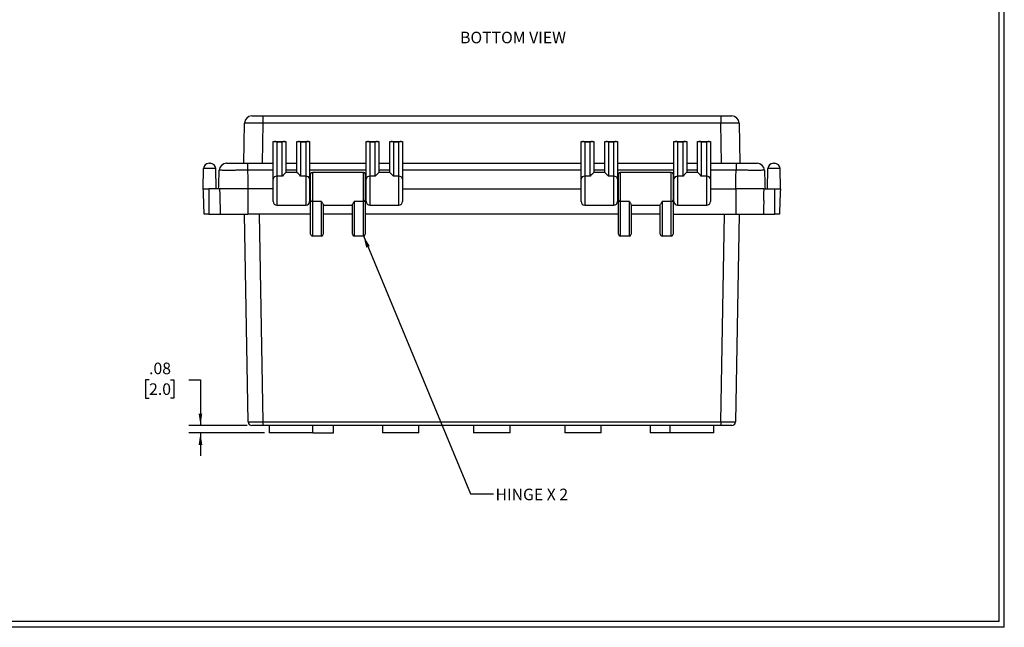
# Model space of a CAD drawing. Extents: x 0.3 to 29.7, y 0.3 to 21.7.
# Drawn here: x 19.1 to 29.7, y 0.3 to 6.8 of the extents above; entities that cross this region are included whole.
import ezdxf

# ---------------------------------------------------------------- set-up
doc = ezdxf.new("R2010")
doc.units = 0
doc.header["$MEASUREMENT"] = 0
doc.layers.get('0').update_dxf_attribs({"linetype": 'CONTINUOUS'})
doc.styles.add('SLDTEXTSTYLE0', font='TXT', dxfattribs={"width": 0.75})
doc.styles.add('SLDTEXTSTYLE2', font='TXT', dxfattribs={"width": 0.694444})
doc.dimstyles.new('SLDDIMSTYLE1', dxfattribs={"dimtxt": 0.18, "dimasz": 0.13, "dimexe": 0, "dimexo": 0.0625, "dimgap": 0, "dimtad": 0, "dimtih": 1, "dimtoh": 1, "dimdec": 0, "dimrnd": 1e-09, "dimzin": 0, "dimtxsty": 'STANDARD', "dimsah": 1, "dimcen": 0.09, "dimazin": 3, "dimtfac": 0.13, "dimtdec": 0, "dimtofl": 0, "dimtmove": 0, "dimatfit": 3, "dimtolj": 1, "dimtzin": 0})
doc.dimstyles.new('SLDDIMSTYLE2', dxfattribs={"dimtxt": 0.125, "dimasz": 0.13, "dimexe": 0, "dimexo": 0.0625, "dimgap": 0.03125, "dimtad": 0, "dimtih": 1, "dimtoh": 1, "dimrnd": 1e-09, "dimzin": 12, "dimtxsty": 'SLDTEXTSTYLE0', "dimsah": 1, "dimcen": 0.09, "dimazin": 3, "dimtfac": 1, "dimtmove": 0, "dimatfit": 3, "dimtolj": 1, "dimtzin": 12})

# ---------------------------------------------------------------- blocks, each defined once
blk = doc.blocks.new('_D_2')
at = {"color": 7, "linetype": 'CONTINUOUS'}
for p, q in [((20.495, 2.941), (20.457, 2.941)), ((20.457, 2.941), (20.457, 2.743)), ((20.726, 2.941), (20.764, 2.941)), ((20.764, 2.941), (20.764, 2.743)), ((20.925, 2.942), (21.05, 2.942)), ((21.05, 2.942), (21.05, 2.448)), ((20.457, 2.743), (20.495, 2.743)), ((20.764, 2.743), (20.726, 2.743)), ((21.555, 2.448), (20.925, 2.448)), ((21.743, 2.369), (20.925, 2.369)), ((21.05, 2.369), (21.05, 2.119))]:
    blk.add_line(p, q, dxfattribs=at)
for points in [[(21.05, 2.448), (21.07, 2.578), (21.03, 2.578)], [(21.05, 2.369), (21.03, 2.239), (21.07, 2.239)]]:
    blk.add_solid(points, dxfattribs=at)
at = {"color": 7, "linetype": 'CONTINUOUS', "char_height": 0.125, "attachment_point": 1, "style": 'SLDTEXTSTYLE0'}
for s, insert in [('.08', (20.495, 3.128)), ('2.0', (20.495, 2.904))]:
    blk.add_mtext(s, dxfattribs=dict(at, insert=insert))

msp = doc.modelspace()

# ---------------------------------------------------------------- linework, layer by layer
at = {"color": 7, "linetype": 'CONTINUOUS'}
for p, q in [((29.73691, 0.26707), (29.73691, 21.7113)), ((29.68068, 0.32907), (29.68068, 21.65471)), ((21.60466, 5.79429), (21.72275, 5.79429)), ((21.72275, 5.79429), (26.67444, 5.79429)), ((21.72275, 5.79429), (21.72275, 5.71693)), ((26.67444, 5.79429), (26.79253, 5.79429)), ((26.67444, 5.79429), (26.67444, 5.71693)), ((21.51834, 5.28248), (21.52593, 5.71693)), ((21.72275, 5.71693), (21.71517, 5.28248)), ((26.67444, 5.71693), (21.72275, 5.71693)), ((26.68202, 5.28248), (26.67444, 5.71693)), ((26.87126, 5.71693), (26.87884, 5.28248)), ((21.83639, 5.5187), (21.85045, 5.5187)), ((21.83639, 5.11245), (21.83639, 5.5187)), ((21.85045, 5.5187), (21.96012, 5.5187)), ((21.87576, 5.50949), (21.87576, 5.14261)), ((21.93481, 5.50949), (21.87576, 5.50949)), ((21.93481, 5.14261), (21.93481, 5.50949)), ((21.96012, 5.5187), (21.97418, 5.5187)), ((21.97418, 5.5187), (21.97418, 5.18403)), ((22.09229, 5.18403), (22.09229, 5.5187)), ((22.09229, 5.5187), (22.10636, 5.5187)), ((22.10636, 5.5187), (22.21603, 5.5187)), ((22.13166, 5.50949), (22.13166, 5.14261)), ((22.19072, 5.50949), (22.13166, 5.50949)), ((22.19072, 5.14261), (22.19072, 5.50949)), ((22.21603, 5.5187), (22.23009, 5.5187)), ((22.23009, 5.5187), (22.23009, 5.11245)), ((22.84033, 5.5187), (22.85439, 5.5187)), ((22.84033, 5.11245), (22.84033, 5.5187)), ((22.85439, 5.5187), (22.96406, 5.5187)), ((22.8797, 5.50949), (22.8797, 5.14261)), ((22.93875, 5.50949), (22.8797, 5.50949)), ((22.93875, 5.14261), (22.93875, 5.50949)), ((22.96406, 5.5187), (22.97812, 5.5187)), ((22.97812, 5.5187), (22.97812, 5.18403)), ((23.09623, 5.18403), (23.09623, 5.5187)), ((23.09623, 5.5187), (23.11029, 5.5187)), ((23.11029, 5.5187), (23.21996, 5.5187)), ((23.1356, 5.50949), (23.1356, 5.14261)), ((23.19466, 5.50949), (23.1356, 5.50949)), ((23.19466, 5.14261), (23.19466, 5.50949)), ((23.21996, 5.5187), (23.23403, 5.5187)), ((23.23403, 5.5187), (23.23403, 5.11245)), ((25.16316, 5.5187), (25.17722, 5.5187)), ((25.16316, 5.11245), (25.16316, 5.5187)), ((25.17722, 5.5187), (25.28689, 5.5187)), ((25.20253, 5.50949), (25.20253, 5.14261)), ((25.26158, 5.50949), (25.20253, 5.50949)), ((25.26158, 5.14261), (25.26158, 5.50949)), ((25.28689, 5.5187), (25.30096, 5.5187)), ((25.30096, 5.5187), (25.30096, 5.18403)), ((25.41907, 5.18403), (25.41907, 5.5187)), ((25.41907, 5.5187), (25.43313, 5.5187)), ((25.43313, 5.5187), (25.5428, 5.5187)), ((25.45844, 5.50949), (25.45844, 5.14261)), ((25.51749, 5.50949), (25.45844, 5.50949)), ((25.51749, 5.14261), (25.51749, 5.50949)), ((25.5428, 5.5187), (25.55686, 5.5187)), ((25.55686, 5.5187), (25.55686, 5.11245)), ((26.1671, 5.5187), (26.18116, 5.5187)), ((26.1671, 5.11245), (26.1671, 5.5187)), ((26.18116, 5.5187), (26.29083, 5.5187)), ((26.20647, 5.50949), (26.20647, 5.14261)), ((26.26552, 5.50949), (26.20647, 5.50949)), ((26.26552, 5.14261), (26.26552, 5.50949)), ((26.29083, 5.5187), (26.30489, 5.5187)), ((26.30489, 5.5187), (26.30489, 5.18403)), ((26.423, 5.18403), (26.423, 5.5187)), ((26.423, 5.5187), (26.43707, 5.5187)), ((26.43707, 5.5187), (26.54673, 5.5187)), ((26.46237, 5.50949), (26.46237, 5.14261)), ((26.52143, 5.50949), (26.46237, 5.50949)), ((26.52143, 5.14261), (26.52143, 5.50949)), ((26.54673, 5.5187), (26.5608, 5.5187)), ((26.5608, 5.5187), (26.5608, 5.11245)), ((21.08048, 5.00689), (21.08428, 5.22446)), ((21.21448, 5.22446), (21.08428, 5.22446)), ((21.14333, 5.28248), (21.15543, 5.28248)), ((21.21828, 5.00689), (21.21448, 5.22446)), ((21.55932, 5.28248), (21.55932, 5.20649)), ((21.55932, 5.28248), (21.83639, 5.28248)), ((21.97418, 5.28248), (22.09229, 5.28248)), ((22.23009, 5.28248), (22.84033, 5.28248)), ((22.97812, 5.28248), (23.09623, 5.28248)), ((23.23403, 5.28248), (25.16316, 5.28248)), ((25.30096, 5.28248), (25.41907, 5.28248)), ((25.55686, 5.28248), (26.1671, 5.28248)), ((26.30489, 5.28248), (26.423, 5.28248)), ((26.5608, 5.28248), (26.83786, 5.28248)), ((26.83786, 5.28248), (26.83786, 5.20649)), ((27.17891, 5.00689), (27.18271, 5.22446)), ((27.31291, 5.22446), (27.18271, 5.22446)), ((27.24175, 5.28248), (27.25386, 5.28248)), ((27.3167, 5.00689), (27.31291, 5.22446)), ((21.83639, 5.20649), (21.55932, 5.20649)), ((21.83639, 4.8691), (21.83639, 5.11245)), ((21.93481, 5.14261), (21.87576, 5.14261)), ((21.87576, 5.14261), (21.87576, 4.82973)), ((22.09229, 5.20649), (21.97418, 5.20649)), ((22.09229, 5.18406), (21.97418, 5.18406)), ((22.19072, 5.14261), (22.13166, 5.14261)), ((22.19072, 4.82973), (22.19072, 5.14261)), ((22.84033, 5.20649), (22.23009, 5.20649)), ((22.23009, 5.11245), (22.23009, 4.8691)), ((22.23993, 4.88626), (22.23993, 5.16437)), ((22.8108, 5.18406), (22.25962, 5.18406)), ((22.25962, 5.18406), (22.25962, 4.87118)), ((22.8108, 4.87118), (22.8108, 5.18406)), ((22.83048, 5.16437), (22.83048, 4.88626)), ((22.84033, 4.8691), (22.84033, 5.11245)), ((22.93875, 5.14261), (22.8797, 5.14261)), ((22.8797, 5.14261), (22.8797, 4.82973)), ((23.09623, 5.20649), (22.97812, 5.20649)), ((23.09623, 5.18406), (22.97812, 5.18406)), ((23.19466, 5.14261), (23.1356, 5.14261)), ((23.19466, 4.82973), (23.19466, 5.14261)), ((25.16316, 5.20649), (23.23403, 5.20649)), ((23.23403, 5.11245), (23.23403, 4.8691)), ((25.16316, 4.8691), (25.16316, 5.11245)), ((25.26158, 5.14261), (25.20253, 5.14261)), ((25.20253, 5.14261), (25.20253, 4.82973)), ((25.41907, 5.20649), (25.30096, 5.20649)), ((25.41907, 5.18406), (25.30096, 5.18406)), ((25.51749, 5.14261), (25.45844, 5.14261)), ((25.51749, 4.82973), (25.51749, 5.14261)), ((26.1671, 5.20649), (25.55686, 5.20649)), ((25.55686, 5.11245), (25.55686, 4.8691)), ((25.5667, 4.88626), (25.5667, 5.16437)), ((26.13757, 5.18406), (25.58639, 5.18406)), ((25.58639, 5.18406), (25.58639, 4.87118)), ((26.13757, 4.87118), (26.13757, 5.18406)), ((26.15725, 5.16437), (26.15725, 4.88626)), ((26.1671, 4.8691), (26.1671, 5.11245)), ((26.26552, 5.14261), (26.20647, 5.14261)), ((26.20647, 5.14261), (26.20647, 4.82973)), ((26.423, 5.20649), (26.30489, 5.20649)), ((26.423, 5.18406), (26.30489, 5.18406)), ((26.52143, 5.14261), (26.46237, 5.14261)), ((26.52143, 4.82973), (26.52143, 5.14261)), ((26.83786, 5.20649), (26.5608, 5.20649)), ((26.5608, 5.11245), (26.5608, 4.8691)), ((21.25629, 5.00689), (21.1395, 5.00689)), ((21.5608, 5.00689), (21.25635, 5.00689)), ((21.83639, 5.00689), (21.56056, 5.00689)), ((21.5608, 5.00689), (21.5608, 4.7313)), ((21.83639, 5.00689), (21.5608, 5.00689)), ((22.23993, 5.06595), (22.23009, 5.06595)), ((22.84033, 5.06595), (22.83048, 5.06595)), ((23.23403, 5.00689), (25.16316, 5.00689)), ((25.5667, 5.06595), (25.55686, 5.06595)), ((26.1671, 5.06595), (26.15725, 5.06595)), ((26.5608, 5.00689), (26.83639, 5.00689)), ((26.5608, 5.00689), (26.83662, 5.00689)), ((26.83639, 5.00689), (26.83639, 4.7313)), ((27.14083, 5.00689), (26.83639, 5.00689)), ((27.14083, 5.00689), (27.25769, 5.00689)), ((22.23009, 4.94784), (22.23993, 4.94784)), ((22.83048, 4.94784), (22.84033, 4.94784)), ((25.55686, 4.94784), (25.5667, 4.94784)), ((26.15725, 4.94784), (26.1671, 4.94784)), ((21.87576, 4.82973), (22.19072, 4.82973)), ((22.23993, 4.51477), (22.23993, 4.88626)), ((22.35804, 4.87118), (22.25962, 4.87118)), ((22.25962, 4.87118), (22.25962, 4.49969)), ((22.35804, 4.49969), (22.35804, 4.87118)), ((22.37773, 4.83409), (22.37773, 4.51477)), ((22.37773, 4.82973), (22.69269, 4.82973)), ((22.69269, 4.51477), (22.69269, 4.83409)), ((22.8108, 4.87118), (22.71237, 4.87118)), ((22.71237, 4.87118), (22.71237, 4.49969)), ((22.8108, 4.49969), (22.8108, 4.87118)), ((22.83048, 4.88626), (22.83048, 4.51477)), ((22.8797, 4.82973), (23.19466, 4.82973)), ((25.20253, 4.82973), (25.51749, 4.82973)), ((25.5667, 4.51477), (25.5667, 4.88626)), ((25.68481, 4.87118), (25.58639, 4.87118)), ((25.58639, 4.87118), (25.58639, 4.49969)), ((25.68481, 4.49969), (25.68481, 4.87118)), ((25.7045, 4.83409), (25.7045, 4.51477)), ((25.7045, 4.82973), (26.01946, 4.82973)), ((26.01946, 4.51477), (26.01946, 4.83409)), ((26.13757, 4.87118), (26.03914, 4.87118)), ((26.03914, 4.87118), (26.03914, 4.49969)), ((26.13757, 4.49969), (26.13757, 4.87118)), ((26.15725, 4.88626), (26.15725, 4.51477)), ((26.20647, 4.82973), (26.52143, 4.82973)), ((21.13951, 4.7313), (21.26385, 4.7313)), ((21.26385, 4.7313), (21.5608, 4.7313)), ((21.5654, 2.48652), (21.52622, 4.7313)), ((22.23993, 4.7313), (21.5608, 4.7313)), ((21.68368, 4.7313), (21.72286, 2.48652)), ((22.69269, 4.7313), (22.37773, 4.7313)), ((25.5667, 4.7313), (22.83048, 4.7313)), ((26.01946, 4.7313), (25.7045, 4.7313)), ((26.15725, 4.7313), (26.83639, 4.7313)), ((26.67433, 2.48652), (26.71351, 4.7313)), ((26.87097, 4.7313), (26.83178, 2.48652)), ((26.83639, 4.7313), (27.13334, 4.7313)), ((27.13334, 4.7313), (27.25768, 4.7313)), ((22.25962, 4.49969), (22.35804, 4.49969)), ((22.25962, 4.49508), (22.25962, 4.49969)), ((22.35804, 4.49508), (22.25962, 4.49508)), ((22.35804, 4.49508), (22.35804, 4.49969)), ((22.71237, 4.49969), (22.8108, 4.49969)), ((22.71237, 4.49969), (22.71237, 4.49508)), ((22.8108, 4.49508), (22.71237, 4.49508)), ((22.8108, 4.49969), (22.8108, 4.49508)), ((25.58639, 4.49969), (25.68481, 4.49969)), ((25.58639, 4.49969), (25.58639, 4.49508)), ((25.68481, 4.49508), (25.58639, 4.49508)), ((25.68481, 4.49969), (25.68481, 4.49508)), ((26.03914, 4.49969), (26.13757, 4.49969)), ((26.03914, 4.49969), (26.03914, 4.49508)), ((26.13757, 4.49508), (26.03914, 4.49508)), ((26.13757, 4.49969), (26.13757, 4.49508)), ((21.72286, 2.44784), (21.60477, 2.44784)), ((21.72286, 2.48652), (26.67433, 2.48652)), ((21.72286, 2.48652), (21.72286, 2.44784)), ((26.67433, 2.44784), (21.72286, 2.44784)), ((21.79322, 2.44784), (21.79322, 2.3691)), ((22.26566, 2.3691), (22.26566, 2.44784)), ((22.48599, 2.3691), (22.48599, 2.44784)), ((23.01749, 2.44784), (23.01749, 2.3691)), ((23.41119, 2.3691), (23.41119, 2.44784)), ((24.00174, 2.44784), (24.00174, 2.3691)), ((24.39544, 2.3691), (24.39544, 2.44784)), ((24.98599, 2.44784), (24.98599, 2.3691)), ((25.3797, 2.3691), (25.3797, 2.44784)), ((25.91119, 2.44784), (25.91119, 2.3691)), ((26.12393, 2.44784), (26.12393, 2.3691)), ((26.59637, 2.3691), (26.59637, 2.44784)), ((26.67433, 2.48652), (26.67433, 2.44784)), ((26.79242, 2.44784), (26.67433, 2.44784)), ((22.02944, 2.3691), (21.79322, 2.3691)), ((22.26566, 2.3691), (22.02944, 2.3691)), ((22.26566, 2.3691), (22.48599, 2.3691)), ((23.21434, 2.3691), (23.01749, 2.3691)), ((23.41119, 2.3691), (23.21434, 2.3691)), ((24.19859, 2.3691), (24.00174, 2.3691)), ((24.39544, 2.3691), (24.19859, 2.3691)), ((25.18284, 2.3691), (24.98599, 2.3691)), ((25.3797, 2.3691), (25.18284, 2.3691)), ((26.12393, 2.3691), (25.91119, 2.3691)), ((26.36015, 2.3691), (26.12393, 2.3691)), ((26.59637, 2.3691), (26.36015, 2.3691)), ((29.68068, 0.32907), (0.31325, 0.32907)), ((29.73691, 0.26707), (0.25125, 0.26707))]:
    msp.add_line(p, q, dxfattribs=at)
at = {"color": 7, "linetype": 'CONTINUOUS', "flags": 128}
for points in [[(21.25635, 5.00689), (21.25826, 4.93617), (21.25976, 4.88091)], [(27.13743, 4.88091), (27.13933, 4.95129), (27.14083, 5.00689)], [(21.25976, 4.88091), (21.26205, 4.79688), (21.26385, 4.7313)], [(27.13743, 4.88091), (27.13514, 4.79688), (27.13334, 4.7313)]]:
    msp.add_lwpolyline(points, dxfattribs=at)
at = {"color": 7, "linetype": 'CONTINUOUS'}
for centre, radius, start, end in [((21.60466, 5.71555), 0.07874, 90, 179), ((26.79253, 5.71555), 0.07874, 1, 90), ((21.14333, 5.22343), 0.05906, 90, 179), ((21.15543, 5.22343), 0.05906, 1, 90), ((21.3315, 5.20374), 0.07874, 90, 178), ((27.06569, 5.20374), 0.07874, 2, 90), ((27.24175, 5.22343), 0.05906, 90, 179), ((27.25386, 5.22343), 0.05906, 1, 90), ((21.87169, 5.10714), 0.0357, 83.459126, 171.448313), ((22.19479, 5.10714), 0.0357, 8.551687, 96.540874), ((22.25962, 5.16437), 0.01969, 90, 180), ((22.8108, 5.16437), 0.01969, 0, 90), ((22.87563, 5.10714), 0.0357, 83.459126, 171.448313), ((23.19872, 5.10714), 0.0357, 8.551687, 96.540874), ((25.19846, 5.10714), 0.0357, 83.459126, 171.448313), ((25.52156, 5.10714), 0.0357, 8.551687, 96.540874), ((25.58639, 5.16437), 0.01969, 90, 180), ((26.13757, 5.16437), 0.01969, 0, 90), ((26.2024, 5.10714), 0.0357, 83.459126, 171.448313), ((26.52549, 5.10714), 0.0357, 8.551687, 96.540874), ((21.87576, 4.8691), 0.03937, 180, 270), ((22.19072, 4.8691), 0.03937, 270, 0), ((22.25758, 4.88891), 0.01785, 188.551687, 276.540874), ((22.81283, 4.88891), 0.01785, 263.459126, 351.448313), ((22.8797, 4.8691), 0.03937, 180, 270), ((23.19466, 4.8691), 0.03937, 270, 0), ((25.20253, 4.8691), 0.03937, 180, 270), ((25.51749, 4.8691), 0.03937, 270, 0), ((25.58435, 4.88891), 0.01785, 188.551687, 276.540874), ((26.1396, 4.88891), 0.01785, 263.459126, 351.448313), ((26.20647, 4.8691), 0.03937, 180, 270), ((26.52143, 4.8691), 0.03937, 270, 0), ((22.25758, 4.51742), 0.01785, 188.551687, 276.540874), ((22.25962, 4.51477), 0.01969, 180, 270), ((22.36008, 4.51742), 0.01785, 263.459126, 351.448313), ((22.35804, 4.51477), 0.01969, 270, 0), ((22.71034, 4.51742), 0.01785, 188.551687, 276.540874), ((22.71237, 4.51477), 0.01969, 180, 270), ((22.81283, 4.51742), 0.01785, 263.459126, 351.448313), ((22.8108, 4.51477), 0.01969, 270, 0), ((25.58435, 4.51742), 0.01785, 188.551687, 276.540874), ((25.58639, 4.51477), 0.01969, 180, 270), ((25.68685, 4.51742), 0.01785, 263.459126, 351.448313), ((25.68481, 4.51477), 0.01969, 270, 0), ((26.03711, 4.51742), 0.01785, 188.551687, 276.540874), ((26.03914, 4.51477), 0.01969, 180, 270), ((26.1396, 4.51742), 0.01785, 263.459126, 351.448313), ((26.13757, 4.51477), 0.01969, 270, 0), ((21.60477, 2.48721), 0.03937, 181, 270), ((26.79242, 2.48721), 0.03937, 270, 359)]:
    msp.add_arc(centre, radius, start, end, dxfattribs=at)
for centre, major_axis, ratio, start_param, end_param in [((21.72278, 5.71555), (0.19686, -0.00137), 0.00697913, 1.57102782, 3.14151956), ((26.6744, 5.71555), (0.19686, 0.00137), 0.00697913, 0.0000731, 1.57056484), ((21.87576, 5.47933), (0.03568, -0.03568), 0.46630766, 2.00712864, 2.70526034), ((21.93481, 5.47933), (0.03568, 0.03568), 0.46630766, 0.43633231, 1.13446401), ((22.13166, 5.47933), (0.03568, -0.03568), 0.46630766, 2.00712864, 2.70526034), ((22.19072, 5.47933), (0.03568, 0.03568), 0.46630766, 0.43633231, 1.13446401), ((22.8797, 5.47933), (0.03568, -0.03568), 0.46630766, 2.00712864, 2.70526034), ((22.93875, 5.47933), (0.03568, 0.03568), 0.46630766, 0.43633231, 1.13446401), ((23.1356, 5.47933), (0.03568, -0.03568), 0.46630766, 2.00712864, 2.70526034), ((23.19466, 5.47933), (0.03568, 0.03568), 0.46630766, 0.43633231, 1.13446401), ((25.20253, 5.47933), (0.03568, -0.03568), 0.46630766, 2.00712864, 2.70526034), ((25.26158, 5.47933), (0.03568, 0.03568), 0.46630766, 0.43633231, 1.13446401), ((25.45844, 5.47933), (0.03568, -0.03568), 0.46630766, 2.00712864, 2.70526034), ((25.51749, 5.47933), (0.03568, 0.03568), 0.46630766, 0.43633231, 1.13446401), ((26.20647, 5.47933), (0.03568, -0.03568), 0.46630766, 2.00712864, 2.70526034), ((26.26552, 5.47933), (0.03568, 0.03568), 0.46630766, 0.43633231, 1.13446401), ((26.46237, 5.47933), (0.03568, -0.03568), 0.46630766, 2.00712864, 2.70526034), ((26.52143, 5.47933), (0.03568, 0.03568), 0.46630766, 0.43633231, 1.13446401), ((21.72289, 2.48721), (0.15749, 0.00069), 0.00436169, 3.14164975, 4.7121415), ((26.67429, 2.48721), (0.15749, -0.00069), 0.00436169, 4.71263647, 6.28312821)]:
    msp.add_ellipse(centre, major_axis=major_axis, ratio=ratio, start_param=start_param, end_param=end_param, dxfattribs=at)
for points, knots in [([(21.3315, 5.28248), (21.3326, 5.28248), (21.33539, 5.28248), (21.36273, 5.28248), (21.41428, 5.28248), (21.48253, 5.28248), (21.53372, 5.28248), (21.55932, 5.28248)], [0, 0, 0, 0, 0.14110335, 0.35602315, 0.5708367, 0.78541316, 1, 1, 1, 1]), ([(26.83786, 5.28248), (26.85464, 5.28248), (26.89698, 5.28248), (26.96105, 5.28248), (27.01885, 5.28248), (27.05813, 5.28248), (27.06317, 5.28248), (27.06569, 5.28248)], [0, 0, 0, 0, 0.14110335, 0.35602315, 0.5708367, 0.78541316, 1, 1, 1, 1]), ([(21.24584, 5.00689), (21.24714, 5.04415), (21.24946, 5.11068), (21.25178, 5.17721), (21.25281, 5.20649)], [0, 0, 0, 0, 0.55986899, 1, 1, 1, 1]), ([(21.55932, 5.20649), (21.55932, 5.20649), (21.54211, 5.20648), (21.50764, 5.20645), (21.45742, 5.2064), (21.41014, 5.20636), (21.367, 5.20634), (21.32942, 5.20634), (21.2982, 5.20635), (21.27455, 5.20639), (21.25723, 5.20644), (21.25281, 5.20647), (21.25281, 5.20649), (21.25281, 5.20649)], [0, 0, 0, 0, 0.00000491, 0.10737423, 0.21474418, 0.32206892, 0.42939406, 0.53682588, 0.64425762, 0.75176792, 0.85927771, 0.99999509, 1, 1, 1, 1]), ([(21.55932, 5.20649), (21.56001, 5.16922), (21.56124, 5.1027), (21.56077, 5.03616), (21.56056, 5.00689)], [0, 0, 0, 0, 0.560168533, 1, 1, 1, 1]), ([(21.97418, 5.18403), (21.97308, 5.18317), (21.97021, 5.18093), (21.95362, 5.16622), (21.94054, 5.15041), (21.93489, 5.14271), (21.93481, 5.14261)], [0, 0, 0, 0, 0.26475565, 0.68737276, 0.9958489, 1, 1, 1, 1]), ([(22.13166, 5.14261), (22.13159, 5.14271), (22.12593, 5.15041), (22.11286, 5.16622), (22.09626, 5.18093), (22.0934, 5.18317), (22.09229, 5.18403)], [0, 0, 0, 0, 0.0041511, 0.31262724, 0.73524435, 1, 1, 1, 1]), ([(22.97812, 5.18403), (22.97702, 5.18317), (22.97415, 5.18093), (22.95756, 5.16622), (22.94448, 5.15041), (22.93883, 5.14271), (22.93875, 5.14261)], [0, 0, 0, 0, 0.26475565, 0.68737276, 0.9958489, 1, 1, 1, 1]), ([(23.1356, 5.14261), (23.13553, 5.14271), (23.12987, 5.15041), (23.11679, 5.16622), (23.1002, 5.18093), (23.09733, 5.18317), (23.09623, 5.18403)], [0, 0, 0, 0, 0.0041511, 0.31262724, 0.73524435, 1, 1, 1, 1]), ([(25.30096, 5.18403), (25.29985, 5.18317), (25.29699, 5.18093), (25.28039, 5.16622), (25.26731, 5.15041), (25.26166, 5.14271), (25.26158, 5.14261)], [0, 0, 0, 0, 0.26475565, 0.68737276, 0.9958489, 1, 1, 1, 1]), ([(25.45844, 5.14261), (25.45836, 5.14271), (25.45271, 5.15041), (25.43963, 5.16622), (25.42303, 5.18093), (25.42017, 5.18317), (25.41907, 5.18403)], [0, 0, 0, 0, 0.0041511, 0.31262724, 0.73524435, 1, 1, 1, 1]), ([(26.30489, 5.18403), (26.30379, 5.18317), (26.30092, 5.18093), (26.28433, 5.16622), (26.27125, 5.15041), (26.2656, 5.14271), (26.26552, 5.14261)], [0, 0, 0, 0, 0.264755647, 0.687372757, 0.995848897, 1, 1, 1, 1]), ([(26.46237, 5.14261), (26.4623, 5.14271), (26.45664, 5.15041), (26.44357, 5.16622), (26.42697, 5.18093), (26.42411, 5.18317), (26.423, 5.18403)], [0, 0, 0, 0, 0.0041511, 0.31262724, 0.73524435, 1, 1, 1, 1]), ([(26.83662, 5.00689), (26.83651, 5.04415), (26.83632, 5.11068), (26.83739, 5.17721), (26.83786, 5.20649)], [0, 0, 0, 0, 0.55986899, 1, 1, 1, 1]), ([(27.14438, 5.20649), (27.14438, 5.20649), (27.14438, 5.20648), (27.1414, 5.20645), (27.1285, 5.2064), (27.10719, 5.20636), (27.0784, 5.20634), (27.04264, 5.20634), (27.00116, 5.20635), (26.95493, 5.20639), (26.90037, 5.20644), (26.86042, 5.20647), (26.83786, 5.20649), (26.83786, 5.20649)], [0, 0, 0, 0, 0.00000491, 0.10737423, 0.21474418, 0.32206892, 0.42939406, 0.53682588, 0.64425762, 0.75176792, 0.85927771, 0.99999509, 1, 1, 1, 1]), ([(27.14438, 5.20649), (27.14568, 5.16922), (27.148, 5.1027), (27.15033, 5.03616), (27.15135, 5.00689)], [0, 0, 0, 0, 0.56016853, 1, 1, 1, 1]), ([(21.09011, 4.7313), (21.08831, 4.78275), (21.0851, 4.87461), (21.08189, 4.96648), (21.08048, 5.00689)], [0, 0, 0, 0, 0.56002346, 1, 1, 1, 1]), ([(21.08048, 5.00689), (21.08113, 5.00689), (21.08244, 5.00689), (21.09262, 5.00689), (21.1076, 5.00689), (21.12419, 5.00689), (21.13515, 5.00689), (21.1395, 5.00689)], [0, 0, 0, 0, 0.21477866, 0.42956328, 0.64418882, 0.85875621, 1, 1, 1, 1]), ([(21.1395, 5.00689), (21.13929, 4.95545), (21.13893, 4.86358), (21.13933, 4.77172), (21.13951, 4.7313)], [0, 0, 0, 0, 0.56004752, 1, 1, 1, 1]), ([(21.56056, 5.00689), (21.54286, 5.00689), (21.50747, 5.00689), (21.45585, 5.00689), (21.40727, 5.00689), (21.36297, 5.00689), (21.32433, 5.00689), (21.29253, 5.00689), (21.26903, 5.00689), (21.2603, 5.00689), (21.25635, 5.00689)], [0, 0, 0, 0, 0.1278719, 0.25574345, 0.38361812, 0.5114925, 0.63931101, 0.76712958, 0.89491962, 1, 1, 1, 1]), ([(27.1398, 5.00689), (27.13792, 5.00689), (27.13203, 5.00689), (27.11285, 5.00689), (27.08365, 5.00689), (27.04681, 5.00689), (27.00426, 5.00689), (26.95683, 5.00689), (26.9008, 5.00689), (26.85986, 5.00689), (26.83662, 5.00689)], [0, 0, 0, 0, 0.060122243, 0.188716657, 0.31731078, 0.445848712, 0.574386713, 0.702896018, 0.831405679, 1, 1, 1, 1]), ([(27.25768, 4.7313), (27.25758, 4.78275), (27.2574, 4.87461), (27.2576, 4.96648), (27.25769, 5.00689)], [0, 0, 0, 0, 0.56002346, 1, 1, 1, 1]), ([(27.25769, 5.00689), (27.26432, 5.00689), (27.2776, 5.00689), (27.29529, 5.00689), (27.30863, 5.00689), (27.3157, 5.00689), (27.31642, 5.00689), (27.3167, 5.00689)], [0, 0, 0, 0, 0.21477866, 0.42956328, 0.64418882, 0.85875621, 1, 1, 1, 1]), ([(27.3167, 5.00689), (27.31491, 4.95545), (27.3117, 4.86358), (27.30849, 4.77172), (27.30708, 4.7313)], [0, 0, 0, 0, 0.56004752, 1, 1, 1, 1]), ([(22.35804, 4.87118), (22.3581, 4.87107), (22.3636, 4.86046), (22.37371, 4.84521), (22.37658, 4.83726), (22.37773, 4.83409)], [0, 0, 0, 0, 0.00609714, 0.60333448, 1, 1, 1, 1]), ([(22.69269, 4.83409), (22.69383, 4.83726), (22.6967, 4.84521), (22.70681, 4.86046), (22.71232, 4.87107), (22.71237, 4.87118)], [0, 0, 0, 0, 0.39666552, 0.99390286, 1, 1, 1, 1]), ([(25.68481, 4.87118), (25.68487, 4.87107), (25.69038, 4.86046), (25.70048, 4.84521), (25.70335, 4.83726), (25.7045, 4.83409)], [0, 0, 0, 0, 0.00609714, 0.60333448, 1, 1, 1, 1]), ([(26.01946, 4.83409), (26.0206, 4.83726), (26.02347, 4.84521), (26.03358, 4.86046), (26.03909, 4.87107), (26.03914, 4.87118)], [0, 0, 0, 0, 0.39666552, 0.99390286, 1, 1, 1, 1]), ([(21.13951, 4.7313), (21.13395, 4.7313), (21.12284, 4.7313), (21.10803, 4.7313), (21.09686, 4.7313), (21.09095, 4.7313), (21.09035, 4.7313), (21.09011, 4.7313)], [0, 0, 0, 0, 0.2147573, 0.42952108, 0.64414085, 0.85869972, 1, 1, 1, 1]), ([(27.30708, 4.7313), (27.30653, 4.7313), (27.30544, 4.7313), (27.29692, 4.7313), (27.28439, 4.7313), (27.2705, 4.7313), (27.26132, 4.7313), (27.25768, 4.7313)], [0, 0, 0, 0, 0.2147573, 0.42952108, 0.64414085, 0.85869972, 1, 1, 1, 1])]:
    msp.add_open_spline(points, degree=3, knots=knots, dxfattribs=at)

# ---------------------------------------------------------------- texts
at = {"color": 7, "linetype": 'CONTINUOUS', "char_height": 0.125}
for s, insert, attachment_point, style in [('BOTTOM VIEW', (24.42807, 6.70448), 2, 'SLDTEXTSTYLE0'), ('HINGE X 2', (24.23862, 1.76551), 1, 'SLDTEXTSTYLE2')]:
    msp.add_mtext(s, dxfattribs=dict(at, insert=insert, attachment_point=attachment_point, style=style))

# ---------------------------------------------------------------- dimensions: what is measured, and where the dimension line sits
at = {"color": 7, "linetype": 'CONTINUOUS'}
dim = msp.add_linear_dim(base=(21.0498, 2.44784), p1=(21.79322, 2.3691), p2=(21.60477, 2.44784), angle=90, dimstyle='SLDDIMSTYLE2', dxfattribs=at)
dim.commit()
dim.dimension.update_dxf_attribs({"geometry": '_D_2', "text_midpoint": (21.0498, 2.94241), "dimtype": 160})

# ---------------------------------------------------------------- leaders
msp.add_leader([(22.8108, 4.49969), (23.96836, 1.70823), (24.21836, 1.70823)], dimstyle='SLDDIMSTYLE1', dxfattribs=at)

doc.saveas('drawing.dxf')
